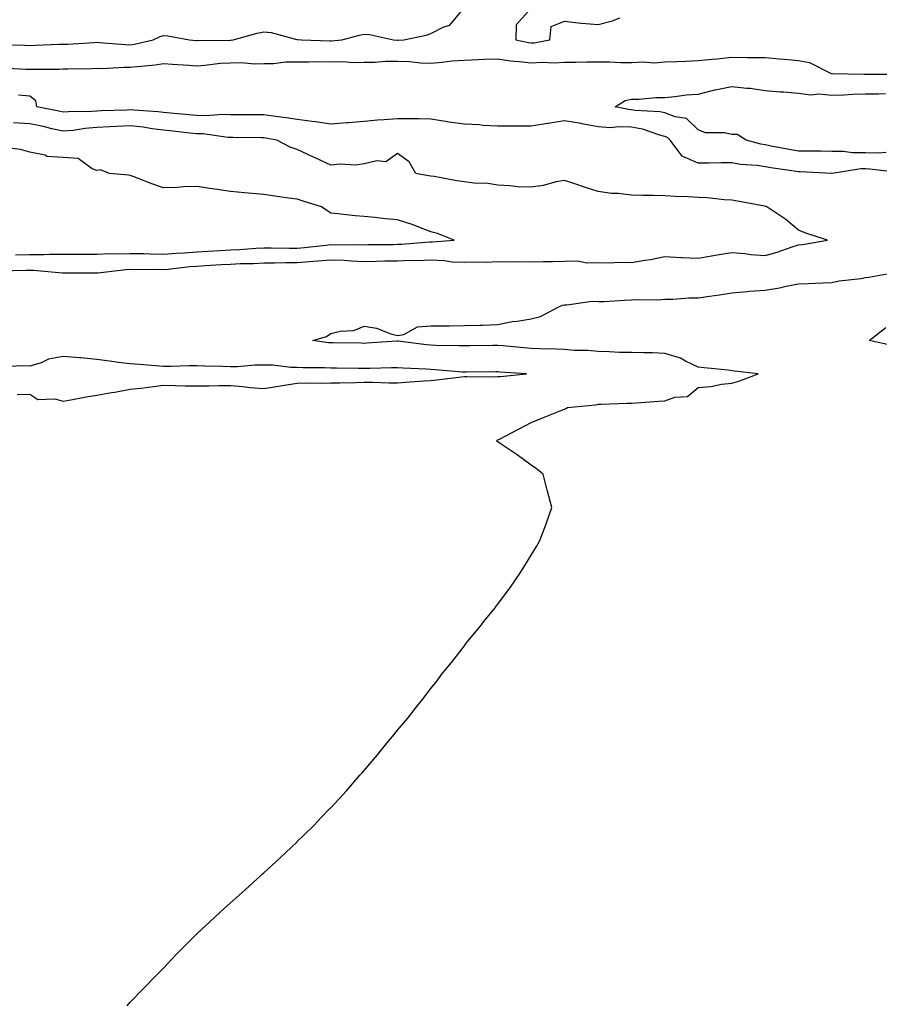
# Model space of a CAD drawing. Units: inches. Extents: x 971123 to 973763, y 7297898 to 7300538.
# Drawn here: x 972935 to 973192, y 7298783 to 7299078 of the extents above; entities that cross this region are included whole.
import ezdxf

# ---------------------------------------------------------------- set-up
doc = ezdxf.new("R2010")
doc.units = ezdxf.units.IN
doc.header["$MEASUREMENT"] = 0
doc.layers.add('Contour_97117297', color=7, linetype='Continuous', true_color=0xa22877)

msp = doc.modelspace()

# ---------------------------------------------------------------- linework, layer by layer
at = {"layer": 'Contour_97117297'}
for points in [[(972929.39, 7299070.58, 3198), (972936.45, 7299070.32, 3198), (972938.05, 7299070.25, 3198), (972939.68, 7299070.29, 3198), (972946.72, 7299070.59, 3198), (972948.05, 7299070.62, 3198), (972949.3, 7299070.67, 3198), (972957.29, 7299071.16, 3198), (972958.05, 7299071.19, 3198), (972958.79, 7299071.18, 3198), (972966.62, 7299070.49, 3198), (972968.05, 7299070.46, 3198), (972969.32, 7299070.65, 3198), (972974.92, 7299071.92, 3198), (972977.02, 7299072.95, 3198), (972978.05, 7299073.25, 3198), (972979.29, 7299073.16, 3198), (972985.79, 7299071.92, 3198), (972987.85, 7299071.72, 3198), (972988.05, 7299071.71, 3198), (972988.25, 7299071.72, 3198), (972997.93, 7299071.8, 3198), (972998.05, 7299071.81, 3198), (972998.16, 7299071.81, 3198), (972998.84, 7299071.92, 3198), (973006.07, 7299073.9, 3198), (973008.05, 7299074.33, 3198), (973010.23, 7299074.1, 3198), (973017.93, 7299072.04, 3198), (973018.05, 7299072.03, 3198), (973018.16, 7299072.03, 3198), (973019.29, 7299071.92, 3198), (973027.79, 7299071.66, 3198), (973028.05, 7299071.65, 3198), (973028.31, 7299071.66, 3198), (973031.36, 7299071.92, 3198), (973036.64, 7299073.33, 3198), (973038.05, 7299073.59, 3198), (973039.7, 7299073.57, 3198), (973046.84, 7299071.92, 3198), (973047.97, 7299071.84, 3198), (973048.05, 7299071.84, 3198), (973048.13, 7299071.84, 3198), (973049.99, 7299071.92, 3198), (973056.66, 7299073.31, 3198), (973058.05, 7299073.82, 3198), (973061.91, 7299075.78, 3198), (973063.66, 7299076.31, 3198), (973068.05, 7299081.61, 3198)], [(973088.05, 7299081.43, 3198), (973083.59, 7299076.38, 3198), (973083.5, 7299071.92, 3198), (973087.25, 7299071.12, 3198), (973088.05, 7299071.01, 3198), (973088.91, 7299071.06, 3198), (973093.61, 7299071.92, 3198), (973094.04, 7299075.93, 3198), (973098.05, 7299077.51, 3198), (973103.01, 7299076.96, 3198), (973103.08, 7299076.95, 3198), (973108.05, 7299076.49, 3198), (973112.39, 7299077.58, 3198), (973114.6, 7299078.47, 3198)], [(972929.66, 7299063.53, 3197), (972936.82, 7299063.15, 3197), (972938.05, 7299063.1, 3197), (972939.26, 7299063.13, 3197), (972946.78, 7299063.19, 3197), (972948.05, 7299063.22, 3197), (972949.4, 7299063.27, 3197), (972956.6, 7299063.37, 3197), (972958.05, 7299063.41, 3197), (972959.51, 7299063.38, 3197), (972966.24, 7299063.73, 3197), (972968.05, 7299063.7, 3197), (972970.12, 7299063.99, 3197), (972975.56, 7299064.41, 3197), (972978.05, 7299064.82, 3197), (972980.74, 7299064.61, 3197), (972985.65, 7299064.32, 3197), (972988.05, 7299064.14, 3197), (972990.44, 7299064.31, 3197), (972995.07, 7299064.9, 3197), (972998.05, 7299065.08, 3197), (973001.29, 7299065.16, 3197), (973005.21, 7299064.76, 3197), (973008.05, 7299064.84, 3197), (973010.98, 7299064.85, 3197), (973014.6, 7299065.37, 3197), (973018.05, 7299065.38, 3197), (973021.48, 7299065.35, 3197), (973024.57, 7299065.4, 3197), (973028.05, 7299065.37, 3197), (973031.54, 7299065.41, 3197), (973034.78, 7299065.19, 3197), (973038.05, 7299065.23, 3197), (973041.4, 7299065.27, 3197), (973044.44, 7299065.53, 3197), (973048.05, 7299065.57, 3197), (973051.59, 7299065.46, 3197), (973054.89, 7299065.08, 3197), (973058.05, 7299064.97, 3197), (973061.38, 7299065.25, 3197), (973064.36, 7299065.61, 3197), (973068.05, 7299065.89, 3197), (973072.19, 7299066.06, 3197), (973073.87, 7299066.1, 3197), (973078.05, 7299066.28, 3197), (973081.82, 7299065.69, 3197), (973084.48, 7299065.49, 3197), (973088.05, 7299065.02, 3197), (973091.33, 7299065.2, 3197), (973094.96, 7299065.01, 3197), (973098.05, 7299065.23, 3197), (973101.39, 7299065.26, 3197), (973104.66, 7299065.31, 3197), (973108.05, 7299065.34, 3197), (973111.44, 7299065.31, 3197), (973114.83, 7299065.14, 3197), (973118.05, 7299065.1, 3197), (973121.48, 7299065.35, 3197), (973124.92, 7299065.05, 3197), (973128.05, 7299065.37, 3197), (973131.6, 7299065.47, 3197), (973134.39, 7299065.58, 3197), (973138.05, 7299065.7, 3197), (973142.25, 7299066.12, 3197), (973143.7, 7299066.27, 3197), (973148.05, 7299066.7, 3197), (973152.76, 7299066.63, 3197), (973153.31, 7299066.66, 3197), (973158.05, 7299066.61, 3197), (973162.39, 7299066.26, 3197), (973163.84, 7299066.13, 3197), (973168.05, 7299065.79, 3197), (973171.3, 7299065.17, 3197), (973177.63, 7299061.92, 3197), (973177.95, 7299061.82, 3197), (973178.05, 7299061.81, 3197), (973178.16, 7299061.81, 3197), (973187.79, 7299061.66, 3197), (973188.05, 7299061.66, 3197), (973188.3, 7299061.67, 3197), (973197.78, 7299061.65, 3197)], [(973194.3, 7299038.17, 3196), (973191.97, 7299038, 3196), (973188.05, 7299038.09, 3196), (973184.23, 7299038.1, 3196), (973181.43, 7299038.54, 3196), (973178.05, 7299038.55, 3196), (973174.74, 7299038.61, 3196), (973171.41, 7299038.56, 3196), (973168.05, 7299038.62, 3196), (973165.22, 7299039.09, 3196), (973159.82, 7299040.15, 3196), (973158.05, 7299040.46, 3196), (973156.79, 7299040.66, 3196), (973152.42, 7299041.92, 3196), (973149.71, 7299043.58, 3196), (973148.05, 7299043.59, 3196), (973145.9, 7299044.07, 3196), (973140.22, 7299044.09, 3196), (973138.05, 7299044.97, 3196), (973134.52, 7299048.39, 3196), (973131.12, 7299048.85, 3196), (973128.05, 7299050.05, 3196), (973126.54, 7299050.41, 3196), (973119.16, 7299050.81, 3196), (973118.05, 7299051, 3196), (973117.17, 7299051.04, 3196), (973113.2, 7299051.92, 3196), (973116.17, 7299053.8, 3196), (973118.05, 7299054.16, 3196), (973120.29, 7299054.16, 3196), (973125.3, 7299054.67, 3196), (973128.05, 7299054.68, 3196), (973131.08, 7299054.95, 3196), (973134.55, 7299055.42, 3196), (973138.05, 7299055.7, 3196), (973142.98, 7299056.99, 3196), (973143.13, 7299057, 3196), (973148.05, 7299057.96, 3196), (973152.53, 7299057.44, 3196), (973153.61, 7299057.48, 3196), (973158.05, 7299056.74, 3196), (973162.52, 7299056.39, 3196), (973163.65, 7299056.32, 3196), (973168.05, 7299055.99, 3196), (973171.62, 7299055.49, 3196), (973174.24, 7299055.73, 3196), (973178.05, 7299055.38, 3196), (973181.6, 7299055.47, 3196), (973184.3, 7299055.67, 3196), (973188.05, 7299055.76, 3196), (973191.94, 7299055.81, 3196), (973194.11, 7299055.86, 3196)], [(973197.78, 7299032.19, 3197), (973189.39, 7299033.26, 3197), (973188.05, 7299033.29, 3197), (973186.68, 7299033.29, 3197), (973178.09, 7299031.96, 3197), (973178.01, 7299031.96, 3197), (973168.52, 7299032.39, 3197), (973168.05, 7299032.4, 3197), (973167.48, 7299032.49, 3197), (973159.75, 7299033.62, 3197), (973158.05, 7299033.91, 3197), (973155.69, 7299034.28, 3197), (973150.72, 7299034.59, 3197), (973148.05, 7299035.1, 3197), (973144.89, 7299035.08, 3197), (973141.16, 7299035.03, 3197), (973138.05, 7299035.01, 3197), (973133.26, 7299037.13, 3197), (973129.66, 7299041.92, 3197), (973128.85, 7299042.72, 3197), (973128.05, 7299043.03, 3197), (973126.59, 7299043.38, 3197), (973121.32, 7299045.19, 3197), (973118.05, 7299045.76, 3197), (973114.05, 7299045.92, 3197), (973111.76, 7299045.63, 3197), (973108.05, 7299045.85, 3197), (973103.18, 7299046.79, 3197), (973102.97, 7299046.84, 3197), (973098.05, 7299047.7, 3197), (973093.1, 7299046.87, 3197), (973092.98, 7299046.85, 3197), (973088.05, 7299046.07, 3197), (973083.89, 7299046.08, 3197), (973082.17, 7299046.04, 3197), (973078.05, 7299046.06, 3197), (973073.64, 7299046.33, 3197), (973072.59, 7299046.46, 3197), (973068.05, 7299046.71, 3197), (973063.44, 7299047.31, 3197), (973062.44, 7299047.53, 3197), (973058.05, 7299048.2, 3197), (973054.38, 7299048.25, 3197), (973051.72, 7299048.25, 3197), (973048.05, 7299048.3, 3197), (973044.07, 7299047.94, 3197), (973042.1, 7299047.87, 3197), (973038.05, 7299047.45, 3197), (973033.25, 7299047.12, 3197), (973032.86, 7299047.11, 3197), (973028.05, 7299046.73, 3197), (973023.55, 7299047.42, 3197), (973022.48, 7299047.49, 3197), (973018.05, 7299048.07, 3197), (973014.73, 7299048.6, 3197), (973010.88, 7299049.09, 3197), (973008.05, 7299049.51, 3197), (973005.65, 7299049.52, 3197), (973000.45, 7299049.52, 3197), (972998.05, 7299049.53, 3197), (972995.74, 7299049.61, 3197), (972990.76, 7299049.21, 3197), (972988.05, 7299049.28, 3197), (972985.65, 7299049.52, 3197), (972980.01, 7299049.96, 3197), (972978.05, 7299050.14, 3197), (972976.47, 7299050.34, 3197), (972969.11, 7299050.86, 3197), (972968.05, 7299050.97, 3197), (972967.05, 7299050.92, 3197), (972959.33, 7299050.64, 3197), (972958.05, 7299050.58, 3197), (972956.59, 7299050.46, 3197), (972949.55, 7299050.42, 3197), (972948.05, 7299050.28, 3197), (972946.71, 7299050.58, 3197), (972940.16, 7299051.92, 3197), (972939.84, 7299053.71, 3197), (972938.05, 7299055.1, 3197), (972934.61, 7299055.36, 3197)], [(972928.87, 7299002.74, 3198), (972936.98, 7299002.99, 3198), (972938.05, 7299003.01, 3198), (972939.14, 7299003.01, 3198), (972947.76, 7299002.21, 3198), (972958.05, 7299002.21, 3198), (972958.35, 7299002.22, 3198), (972966.77, 7299003.2, 3198), (972968.05, 7299003.24, 3198), (972969.35, 7299003.22, 3198), (972976.73, 7299003.24, 3198), (972978.05, 7299003.22, 3198), (972979.46, 7299003.33, 3198), (972985.93, 7299004.04, 3198), (972988.05, 7299004.2, 3198), (972990.47, 7299004.34, 3198), (972995.31, 7299004.66, 3198), (972998.05, 7299004.83, 3198), (973001.09, 7299004.96, 3198), (973004.97, 7299005, 3198), (973008.05, 7299005.14, 3198), (973011.27, 7299005.14, 3198), (973014.73, 7299005.24, 3198), (973018.05, 7299005.24, 3198), (973021.7, 7299005.57, 3198), (973024.23, 7299005.74, 3198), (973028.05, 7299006.1, 3198), (973032.07, 7299005.94, 3198), (973034.22, 7299005.75, 3198), (973038.05, 7299005.57, 3198), (973041.79, 7299005.66, 3198), (973044.23, 7299005.74, 3198), (973048.05, 7299005.82, 3198), (973052.07, 7299005.94, 3198), (973054.06, 7299005.91, 3198), (973058.05, 7299006.06, 3198), (973062.03, 7299005.9, 3198), (973064.44, 7299005.53, 3198), (973068.05, 7299005.35, 3198), (973071.6, 7299005.47, 3198), (973074.54, 7299005.43, 3198), (973078.05, 7299005.55, 3198), (973081.64, 7299005.51, 3198), (973084.41, 7299005.56, 3198), (973088.05, 7299005.52, 3198), (973091.75, 7299005.62, 3198), (973094.38, 7299005.59, 3198), (973098.05, 7299005.7, 3198), (973101.9, 7299005.77, 3198), (973104.74, 7299005.23, 3198), (973108.05, 7299005.32, 3198), (973111.34, 7299005.21, 3198), (973114.63, 7299005.34, 3198), (973118.05, 7299005.24, 3198), (973122.09, 7299005.96, 3198), (973123.8, 7299006.17, 3198), (973128.05, 7299007.04, 3198), (973132.94, 7299006.81, 3198), (973133.19, 7299006.78, 3198), (973138.05, 7299006.54, 3198), (973142.57, 7299007.4, 3198), (973143.68, 7299007.55, 3198), (973148.05, 7299008.32, 3198), (973152, 7299007.97, 3198), (973153.78, 7299007.65, 3198), (973158.05, 7299007.36, 3198), (973161.62, 7299008.35, 3198), (973166.14, 7299010.01, 3198), (973168.05, 7299010.62, 3198), (973169.25, 7299010.72, 3198), (973176.72, 7299011.92, 3198), (973170.2, 7299014.07, 3198), (973168.05, 7299014.98, 3198), (973164.25, 7299018.12, 3198), (973158.52, 7299021.92, 3198), (973158.19, 7299022.06, 3198), (973158.05, 7299022.11, 3198), (973157.84, 7299022.13, 3198), (973149.8, 7299023.67, 3198), (973148.05, 7299023.93, 3198), (973145.94, 7299024.03, 3198), (973140.75, 7299024.62, 3198), (973138.05, 7299024.72, 3198), (973135.07, 7299024.9, 3198), (973131.18, 7299025.05, 3198), (973128.05, 7299025.24, 3198), (973124.67, 7299025.3, 3198), (973121.49, 7299025.36, 3198), (973118.05, 7299025.42, 3198), (973114.08, 7299025.89, 3198), (973112.08, 7299025.95, 3198), (973108.05, 7299026.54, 3198), (973104.01, 7299027.88, 3198), (973101.13, 7299028.84, 3198), (973098.05, 7299029.87, 3198), (973095.57, 7299029.44, 3198), (973091.63, 7299028.34, 3198), (973088.05, 7299027.87, 3198), (973084.1, 7299027.97, 3198), (973081.7, 7299028.27, 3198), (973078.05, 7299028.38, 3198), (973075.05, 7299028.92, 3198), (973070.94, 7299029.03, 3198), (973068.05, 7299029.43, 3198), (973065.81, 7299029.68, 3198), (973058.98, 7299030.99, 3198), (973058.05, 7299031.11, 3198), (973057.35, 7299031.22, 3198), (973053.54, 7299031.92, 3198), (973051.57, 7299035.44, 3198), (973048.05, 7299037.88, 3198), (973044.55, 7299035.42, 3198), (973041.86, 7299035.73, 3198), (973038.05, 7299034.8, 3198), (973035.56, 7299034.41, 3198), (973030.84, 7299034.71, 3198), (973028.05, 7299034.42, 3198), (973023.38, 7299036.59, 3198), (973022.93, 7299036.8, 3198), (973018.05, 7299039.1, 3198), (973015.92, 7299039.79, 3198), (973011.91, 7299041.92, 3198), (973008.65, 7299042.52, 3198), (973008.05, 7299042.6, 3198), (973007.37, 7299042.6, 3198), (972998.8, 7299042.67, 3198), (972998.05, 7299042.67, 3198), (972997.27, 7299042.7, 3198), (972989.9, 7299043.77, 3198), (972988.05, 7299043.82, 3198), (972985.94, 7299044.03, 3198), (972980.77, 7299044.64, 3198), (972978.05, 7299044.91, 3198), (972974.64, 7299045.33, 3198), (972971.91, 7299045.78, 3198), (972968.05, 7299046.22, 3198), (972963.96, 7299046.01, 3198), (972962.01, 7299045.88, 3198), (972958.05, 7299045.69, 3198), (972954.55, 7299045.42, 3198), (972950.96, 7299044.83, 3198), (972948.05, 7299044.57, 3198), (972944.63, 7299045.34, 3198), (972942.08, 7299045.95, 3198), (972938.05, 7299046.83, 3198), (972933.17, 7299047.04, 3198)], [(972933.7, 7299007.57, 3199), (972938.05, 7299007.65, 3199), (972942.32, 7299007.65, 3199), (972943.94, 7299007.81, 3199), (972952.16, 7299007.81, 3199), (972953.93, 7299007.8, 3199), (972958.05, 7299007.8, 3199), (972962.01, 7299007.96, 3199), (972964, 7299007.87, 3199), (972968.05, 7299008, 3199), (972972.03, 7299007.94, 3199), (972974, 7299007.87, 3199), (972978.05, 7299007.8, 3199), (972981.87, 7299008.1, 3199), (972984.34, 7299008.21, 3199), (972988.05, 7299008.48, 3199), (972991.29, 7299008.68, 3199), (972995, 7299008.87, 3199), (972998.05, 7299009.05, 3199), (973000.79, 7299009.18, 3199), (973005.73, 7299009.6, 3199), (973008.05, 7299009.7, 3199), (973010.27, 7299009.7, 3199), (973015.69, 7299009.56, 3199), (973018.05, 7299009.56, 3199), (973020.22, 7299009.75, 3199), (973026.64, 7299010.51, 3199), (973028.05, 7299010.65, 3199), (973029.38, 7299010.59, 3199), (973036.79, 7299010.66, 3199), (973038.05, 7299010.6, 3199), (973039.34, 7299010.63, 3199), (973046.84, 7299010.71, 3199), (973048.05, 7299010.73, 3199), (973049.2, 7299010.77, 3199), (973057.59, 7299011.46, 3199), (973058.05, 7299011.48, 3199), (973058.51, 7299011.46, 3199), (973064.96, 7299011.92, 3199), (973060.06, 7299013.93, 3199), (973058.05, 7299014.45, 3199), (973053.91, 7299016.06, 3199), (973052.73, 7299016.6, 3199), (973048.05, 7299018.06, 3199), (973044.5, 7299018.37, 3199), (973041.22, 7299018.75, 3199), (973038.05, 7299019.02, 3199), (973035.36, 7299019.23, 3199), (973030.15, 7299019.82, 3199), (973028.05, 7299020, 3199), (973026.94, 7299020.81, 3199), (973025.3, 7299021.92, 3199), (973019.77, 7299023.64, 3199), (973018.05, 7299024.2, 3199), (973015.39, 7299024.58, 3199), (973011.3, 7299025.17, 3199), (973008.05, 7299025.63, 3199), (973002.31, 7299026.18, 3199), (972998.05, 7299026.57, 3199), (972993.34, 7299027.21, 3199), (972992.61, 7299027.36, 3199), (972988.05, 7299028.05, 3199), (972984.03, 7299027.9, 3199), (972982.19, 7299027.78, 3199), (972978.05, 7299027.62, 3199), (972974.86, 7299028.73, 3199), (972968.94, 7299031.03, 3199), (972968.05, 7299031.35, 3199), (972967.54, 7299031.41, 3199), (972961.83, 7299031.92, 3199), (972959.14, 7299033.01, 3199), (972958.05, 7299032.86, 3199), (972956.64, 7299033.33, 3199), (972952.5, 7299036.37, 3199), (972948.05, 7299036.73, 3199), (972943.15, 7299037.02, 3199), (972942.58, 7299037.39, 3199), (972938.05, 7299038.32, 3199), (972935.21, 7299039.08, 3199), (972930.26, 7299039.71, 3199)], [(972967.13, 7298782.84, 3197), (972968.05, 7298783.87, 3197), (972972.01, 7298787.96, 3197), (972975.82, 7298791.92, 3197), (972976.95, 7298793.02, 3197), (972978.05, 7298794.11, 3197), (972981.85, 7298798.12, 3197), (972985.56, 7298801.92, 3197), (972986.81, 7298803.16, 3197), (972988.05, 7298804.38, 3197), (972991.97, 7298808, 3197), (972996.16, 7298811.92, 3197), (972997.15, 7298812.82, 3197), (972998.05, 7298813.64, 3197), (973002.44, 7298817.53, 3197), (973007.3, 7298821.92, 3197), (973007.7, 7298822.27, 3197), (973008.05, 7298822.59, 3197), (973012.91, 7298827.06, 3197), (973017.99, 7298831.92, 3197), (973018.02, 7298831.95, 3197), (973018.05, 7298831.97, 3197), (973019.72, 7298833.59, 3197), (973023.11, 7298836.86, 3197), (973025.05, 7298838.92, 3197), (973027.89, 7298841.92, 3197), (973028.05, 7298842.08, 3197), (973032.8, 7298847.17, 3197), (973036.9, 7298851.92, 3197), (973037.44, 7298852.53, 3197), (973038.05, 7298853.27, 3197), (973042.08, 7298857.89, 3197), (973045.28, 7298861.92, 3197), (973046.56, 7298863.41, 3197), (973048.05, 7298865.27, 3197), (973051.1, 7298868.87, 3197), (973053.44, 7298871.92, 3197), (973055.52, 7298874.45, 3197), (973058.05, 7298877.77, 3197), (973059.9, 7298880.07, 3197), (973061.26, 7298881.92, 3197), (973064.3, 7298885.67, 3197), (973068.05, 7298890.59, 3197), (973068.64, 7298891.33, 3197), (973069.06, 7298891.92, 3197), (973073.15, 7298896.82, 3197), (973073.92, 7298897.79, 3197), (973077.24, 7298901.92, 3197), (973077.59, 7298902.38, 3197), (973078.05, 7298903, 3197), (973081.86, 7298908.11, 3197), (973084.49, 7298911.92, 3197), (973085.86, 7298914.11, 3197), (973088.05, 7298917.72, 3197), (973089.66, 7298920.31, 3197), (973090.56, 7298921.92, 3197), (973092.09, 7298925.96, 3197), (973092.65, 7298927.32, 3197), (973094.24, 7298931.92, 3197), (973092.93, 7298936.8, 3197), (973092.85, 7298937.12, 3197), (973091.59, 7298941.92, 3197), (973089.65, 7298943.52, 3197), (973088.05, 7298944.61, 3197), (973083.81, 7298947.68, 3197), (973079.04, 7298950.93, 3197), (973078.05, 7298951.62, 3197), (973077.87, 7298951.74, 3197), (973077.67, 7298951.92, 3197), (973077.89, 7298952.08, 3197), (973078.05, 7298952.16, 3197), (973078.57, 7298952.44, 3197), (973084.44, 7298955.53, 3197), (973088.05, 7298957.35, 3197), (973091.26, 7298958.71, 3197), (973097.2, 7298961.07, 3197), (973098.05, 7298961.42, 3197), (973098.37, 7298961.6, 3197), (973098.89, 7298961.92, 3197), (973107.27, 7298962.7, 3197), (973108.05, 7298962.84, 3197), (973108.98, 7298962.85, 3197), (973116.8, 7298963.17, 3197), (973118.05, 7298963.18, 3197), (973119.44, 7298963.31, 3197), (973126.22, 7298963.75, 3197), (973128.05, 7298963.91, 3197), (973131.07, 7298964.94, 3197), (973134.78, 7298965.19, 3197), (973138.05, 7298967.85, 3197), (973141.85, 7298968.12, 3197), (973145.01, 7298968.88, 3197), (973148.05, 7298969.19, 3197), (973150.19, 7298969.78, 3197), (973155.94, 7298971.92, 3197), (973148.89, 7298972.76, 3197), (973148.05, 7298972.89, 3197), (973146.96, 7298973.01, 3197), (973139.86, 7298973.73, 3197), (973138.05, 7298973.93, 3197), (973134.21, 7298975.76, 3197), (973132.75, 7298976.62, 3197), (973128.05, 7298978.06, 3197), (973124.35, 7298978.22, 3197), (973121.77, 7298978.2, 3197), (973118.05, 7298978.34, 3197), (973114.52, 7298978.39, 3197), (973111.42, 7298978.55, 3197), (973108.05, 7298978.61, 3197), (973105.03, 7298978.9, 3197), (973101.01, 7298978.96, 3197), (973098.05, 7298979.21, 3197), (973095.48, 7298979.35, 3197), (973090.54, 7298979.43, 3197), (973088.05, 7298979.56, 3197), (973085.86, 7298979.73, 3197), (973079.64, 7298980.33, 3197), (973078.05, 7298980.46, 3197), (973076.58, 7298980.45, 3197), (973069.65, 7298980.32, 3197), (973068.05, 7298980.3, 3197), (973066.51, 7298980.38, 3197), (973059.53, 7298980.44, 3197), (973058.05, 7298980.5, 3197), (973056.74, 7298980.61, 3197), (973048.28, 7298981.69, 3197), (973048.05, 7298981.71, 3197), (973047.83, 7298981.7, 3197), (973038.85, 7298981.12, 3197), (973038.05, 7298981.08, 3197), (973037.22, 7298981.09, 3197), (973028.74, 7298981.23, 3197), (973028.05, 7298981.24, 3197), (973027.41, 7298981.28, 3197), (973022.75, 7298981.92, 3197), (973026.79, 7298983.18, 3197), (973028.05, 7298984.03, 3197), (973030.85, 7298984.72, 3197), (973035, 7298984.97, 3197), (973038.05, 7298986.21, 3197), (973041.72, 7298985.59, 3197), (973046.06, 7298983.91, 3197), (973048.05, 7298983.43, 3197), (973049.91, 7298983.78, 3197), (973053.99, 7298985.98, 3197), (973058.05, 7298986.28, 3197), (973062.44, 7298986.31, 3197), (973063.62, 7298986.35, 3197), (973068.05, 7298986.39, 3197), (973072.68, 7298986.55, 3197), (973073.46, 7298986.51, 3197), (973078.05, 7298986.69, 3197), (973082.39, 7298987.58, 3197), (973083.83, 7298987.7, 3197), (973088.05, 7298988.41, 3197), (973090.88, 7298989.09, 3197), (973096.08, 7298991.92, 3197), (973097.42, 7298992.55, 3197), (973098.05, 7298992.65, 3197), (973098.72, 7298992.59, 3197), (973106.31, 7298993.66, 3197), (973108.05, 7298993.56, 3197), (973109.78, 7298993.65, 3197), (973115.97, 7298994, 3197), (973118.05, 7298994.11, 3197), (973120.36, 7298994.23, 3197), (973125.84, 7298994.13, 3197), (973128.05, 7298994.26, 3197), (973130.4, 7298994.27, 3197), (973135.23, 7298994.74, 3197), (973138.05, 7298994.74, 3197), (973141.38, 7298995.25, 3197), (973144.4, 7298995.57, 3197), (973148.05, 7298996.19, 3197), (973152.71, 7298996.58, 3197), (973153.31, 7298996.66, 3197), (973158.05, 7298997.01, 3197), (973162.31, 7298997.66, 3197), (973164.32, 7298998.19, 3197), (973168.05, 7298998.88, 3197), (973170.93, 7298999.04, 3197), (973175.29, 7298999.16, 3197), (973178.05, 7298999.29, 3197), (973180.18, 7298999.79, 3197), (973186.66, 7299000.53, 3197), (973188.05, 7299000.8, 3197), (973189.09, 7299000.88, 3197), (973194.58, 7299001.92, 3197)], [(973196.44, 7298980.31, 3196), (973189.19, 7298981.92, 3196), (973194.15, 7298985.82, 3196)], [(972934.19, 7298965.78, 3198), (972938.05, 7298965.92, 3198), (972940.39, 7298964.26, 3198), (972945.48, 7298964.49, 3198), (972948.05, 7298963.79, 3198), (972950.31, 7298964.18, 3198), (972954.87, 7298965.1, 3198), (972958.05, 7298965.62, 3198), (972962.5, 7298966.37, 3198), (972963.47, 7298966.5, 3198), (972968.05, 7298967.34, 3198), (972972.16, 7298967.81, 3198), (972974.21, 7298968.08, 3198), (972978.05, 7298968.53, 3198), (972981.49, 7298968.48, 3198), (972984.5, 7298968.37, 3198), (972988.05, 7298968.32, 3198), (972991.62, 7298968.35, 3198), (972994.56, 7298968.43, 3198), (972998.05, 7298968.45, 3198), (973001.77, 7298968.2, 3198), (973003.96, 7298967.83, 3198), (973008.05, 7298967.6, 3198), (973011.83, 7298968.14, 3198), (973014.82, 7298968.69, 3198), (973018.05, 7298969.19, 3198), (973020.73, 7298969.24, 3198), (973025.32, 7298969.19, 3198), (973028.05, 7298969.24, 3198), (973030.67, 7298969.3, 3198), (973035.52, 7298969.39, 3198), (973038.05, 7298969.45, 3198), (973040.52, 7298969.45, 3198), (973045.44, 7298969.31, 3198), (973048.05, 7298969.31, 3198), (973050.47, 7298969.5, 3198), (973055.99, 7298969.86, 3198), (973058.05, 7298970.01, 3198), (973059.78, 7298970.19, 3198), (973067.23, 7298971.1, 3198), (973068.05, 7298971.19, 3198), (973068.76, 7298971.21, 3198), (973077.23, 7298971.1, 3198), (973078.05, 7298971.12, 3198), (973078.79, 7298971.18, 3198), (973086.61, 7298971.92, 3198), (973078.62, 7298972.49, 3198), (973078.05, 7298972.54, 3198), (973077.44, 7298972.53, 3198), (973068.57, 7298972.44, 3198), (973068.05, 7298972.44, 3198), (973067.51, 7298972.46, 3198), (973059.29, 7298973.16, 3198), (973058.05, 7298973.22, 3198), (973056.64, 7298973.33, 3198), (973049.77, 7298973.64, 3198), (973048.05, 7298973.8, 3198), (973046.25, 7298973.72, 3198), (973039.73, 7298973.6, 3198), (973038.05, 7298973.53, 3198), (973036.42, 7298973.55, 3198), (973029.77, 7298973.64, 3198), (973028.05, 7298973.66, 3198), (973026.2, 7298973.77, 3198), (973019.84, 7298973.71, 3198), (973018.05, 7298973.83, 3198), (973016.11, 7298973.86, 3198), (973010.65, 7298974.52, 3198), (973008.05, 7298974.55, 3198), (973005.37, 7298974.6, 3198), (973000.18, 7298974.05, 3198), (972998.05, 7298974.1, 3198), (972995.81, 7298974.16, 3198), (972990.39, 7298974.26, 3198), (972988.05, 7298974.32, 3198), (972985.65, 7298974.32, 3198), (972980.31, 7298974.18, 3198), (972978.05, 7298974.17, 3198), (972975.64, 7298974.33, 3198), (972970.88, 7298974.75, 3198), (972968.05, 7298974.94, 3198), (972964.58, 7298975.39, 3198), (972961.91, 7298975.78, 3198), (972958.05, 7298976.27, 3198), (972953.27, 7298976.7, 3198), (972952.86, 7298976.73, 3198), (972948.05, 7298977.16, 3198), (972943.66, 7298976.31, 3198), (972941.42, 7298975.29, 3198), (972938.05, 7298974.27, 3198), (972935.63, 7298974.34, 3198), (972930.17, 7298974.04, 3198)]]:
    msp.add_polyline3d(points, dxfattribs=at)

doc.saveas('drawing.dxf')
